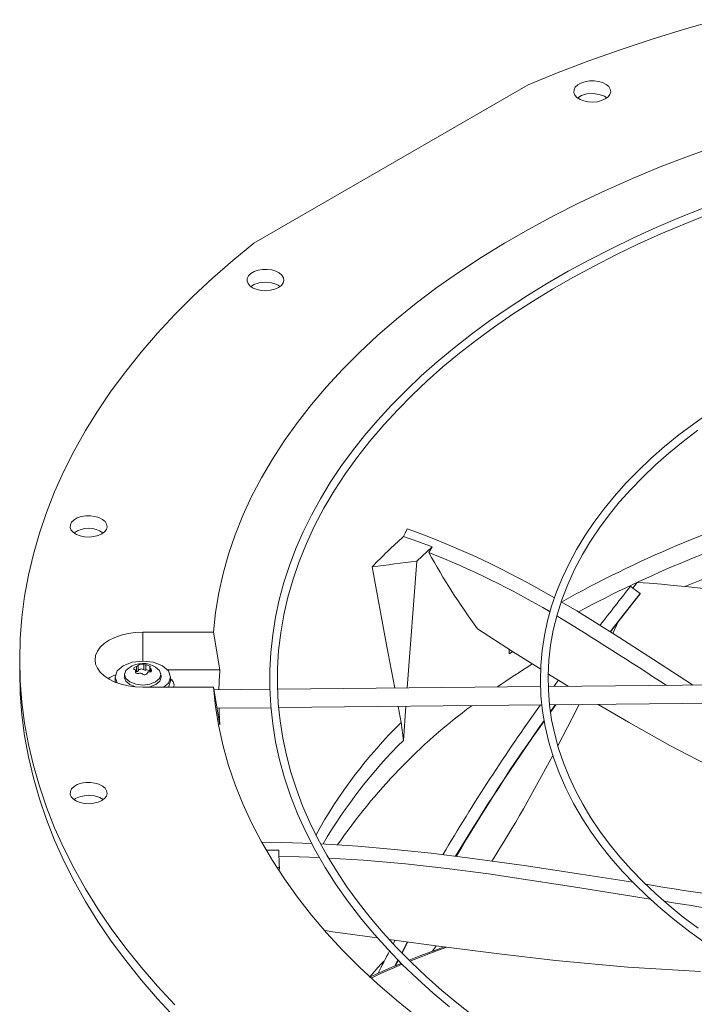
# Model space of a CAD drawing. Units: inches. Extents: x 507 to 746, y -188 to -9.
# Drawn here: x 539 to 543, y -27 to -21 of the extents above; entities that cross this region are included whole.
import ezdxf

# ---------------------------------------------------------------- set-up
doc = ezdxf.new("R2010")
doc.units = ezdxf.units.IN
doc.header["$MEASUREMENT"] = 0
doc.layers.get('0').update_dxf_attribs({"lineweight": 0})

msp = doc.modelspace()

# ---------------------------------------------------------------- linework, layer by layer
at = {"color": 7, "linetype": 'Continuous', "lineweight": 15}
for p, q in [((542.8347, -21.4156), (542.665, -21.4645)), ((542.665, -21.4645), (542.4978, -21.5163)), ((542.4978, -21.5163), (542.3335, -21.5709)), ((542.3335, -21.5709), (542.172, -21.6284)), ((542.172, -21.6284), (542.0135, -21.6886)), ((542.0135, -21.6886), (541.8583, -21.7516)), ((541.8583, -21.7516), (540.4422, -22.5691)), ((542.095, -21.7776), (542.1017, -21.7643)), ((542.1017, -21.7643), (542.1138, -21.7524)), ((542.1138, -21.7524), (542.1307, -21.7427)), ((542.1307, -21.7427), (542.1513, -21.7357)), ((542.1513, -21.7357), (542.1742, -21.7318)), ((542.1742, -21.7318), (542.1981, -21.7314)), ((542.1981, -21.7314), (542.2214, -21.7344)), ((542.2214, -21.7344), (542.2427, -21.7407)), ((542.2427, -21.7407), (542.2606, -21.7498)), ((542.2606, -21.7498), (542.274, -21.7612)), ((542.274, -21.7612), (542.2821, -21.7742)), ((542.0942, -21.7913), (542.095, -21.7776)), ((542.0995, -21.8048), (542.0942, -21.7913)), ((542.1103, -21.8171), (542.0995, -21.8048)), ((542.1329, -21.8075), (542.1142, -21.8187)), ((542.1615, -21.7993), (542.1329, -21.8075)), ((542.1933, -21.7971), (542.1615, -21.7993)), ((542.2246, -21.8012), (542.1933, -21.7971)), ((542.2518, -21.8111), (542.2246, -21.8012)), ((542.2637, -21.8196), (542.2518, -21.8111)), ((542.2711, -21.8142), (542.2565, -21.8251)), ((542.2806, -21.8015), (542.2711, -21.8142)), ((542.2844, -21.7879), (542.2806, -21.8015)), ((542.2821, -21.7742), (542.2844, -21.7879)), ((542.1261, -21.8274), (542.1103, -21.8171)), ((542.1459, -21.8352), (542.1261, -21.8274)), ((542.1683, -21.8399), (542.1459, -21.8352)), ((542.1921, -21.8412), (542.1683, -21.8399)), ((542.2157, -21.839), (542.1921, -21.8412)), ((542.2376, -21.8335), (542.2157, -21.839)), ((542.2565, -21.8251), (542.2376, -21.8335)), ((542.6867, -22.1199), (542.8363, -22.0663)), ((542.5402, -22.1763), (542.6867, -22.1199)), ((542.397, -22.2355), (542.5402, -22.1763)), ((542.2572, -22.2973), (542.397, -22.2355)), ((542.1211, -22.3618), (542.2572, -22.2973)), ((541.9886, -22.4288), (542.1211, -22.3618)), ((542.762, -22.3888), (542.6395, -22.4379)), ((542.6633, -22.471), (542.7863, -22.4219)), ((541.8601, -22.4983), (541.9886, -22.4288)), ((542.6395, -22.4379), (542.5193, -22.4893)), ((542.5429, -22.5223), (542.6633, -22.471)), ((541.7356, -22.5701), (541.8601, -22.4983)), ((542.5193, -22.4893), (542.4017, -22.5427)), ((542.4252, -22.5755), (542.5429, -22.5223)), ((540.4422, -22.5691), (540.3331, -22.6587)), ((541.6152, -22.6443), (541.7356, -22.5701)), ((542.4017, -22.5427), (542.2867, -22.5982)), ((542.3103, -22.6308), (542.4252, -22.5755)), ((542.2867, -22.5982), (542.1744, -22.6557)), ((540.3331, -22.6587), (540.2288, -22.7502)), ((541.4992, -22.7208), (541.6152, -22.6443)), ((542.1744, -22.6557), (542.0651, -22.7151)), ((542.1983, -22.688), (542.3103, -22.6308)), ((540.4146, -22.7382), (540.4268, -22.7263)), ((540.4268, -22.7263), (540.4437, -22.7166)), ((540.4437, -22.7166), (540.4642, -22.7096)), ((540.4642, -22.7096), (540.4872, -22.7057)), ((540.4872, -22.7057), (540.5111, -22.7053)), ((540.5111, -22.7053), (540.5344, -22.7083)), ((540.5344, -22.7083), (540.5556, -22.7146)), ((540.5556, -22.7146), (540.5736, -22.7237)), ((540.5736, -22.7237), (540.587, -22.7351)), ((541.3875, -22.7994), (541.4992, -22.7208)), ((542.0651, -22.7151), (541.9587, -22.7765)), ((542.0893, -22.7471), (542.1983, -22.688)), ((540.2288, -22.7502), (540.1293, -22.8434)), ((540.4072, -22.7652), (540.408, -22.7515)), ((540.4124, -22.7787), (540.4072, -22.7652)), ((540.408, -22.7515), (540.4146, -22.7382)), ((540.4233, -22.791), (540.4124, -22.7787)), ((540.4695, -22.7743), (540.4417, -22.7833)), ((540.501, -22.7711), (540.4695, -22.7743)), ((540.5326, -22.7742), (540.501, -22.7711)), ((540.5608, -22.7832), (540.5326, -22.7742)), ((540.5936, -22.7754), (540.5841, -22.7881)), ((540.587, -22.7351), (540.5951, -22.7481)), ((540.5973, -22.7618), (540.5936, -22.7754)), ((540.5951, -22.7481), (540.5973, -22.7618)), ((541.9587, -22.7765), (541.8554, -22.8398)), ((541.9834, -22.808), (542.0893, -22.7471)), ((540.4391, -22.8013), (540.4233, -22.791)), ((540.4417, -22.7833), (540.4274, -22.7928)), ((540.4588, -22.8091), (540.4391, -22.8013)), ((540.4813, -22.8138), (540.4588, -22.8091)), ((540.5051, -22.8151), (540.4813, -22.8138)), ((540.5287, -22.8129), (540.5051, -22.8151)), ((540.5506, -22.8074), (540.5287, -22.8129)), ((540.5695, -22.799), (540.5506, -22.8074)), ((540.5683, -22.7871), (540.5608, -22.7832)), ((540.5765, -22.7936), (540.5683, -22.7871)), ((540.5841, -22.7881), (540.5695, -22.799)), ((541.2804, -22.8801), (541.3875, -22.7994)), ((541.8807, -22.8708), (541.9834, -22.808)), ((540.1293, -22.8434), (540.0346, -22.9383)), ((541.1779, -22.9627), (541.2804, -22.8801)), ((541.8554, -22.8398), (541.7554, -22.9048)), ((541.7813, -22.9352), (541.8807, -22.8708)), ((541.7554, -22.9048), (541.6586, -22.9716)), ((540.0346, -22.9383), (539.9448, -23.0348)), ((541.0802, -23.0473), (541.1779, -22.9627)), ((541.6586, -22.9716), (541.5653, -23.0401)), ((541.6852, -23.0014), (541.7813, -22.9352)), ((539.9448, -23.0348), (539.8601, -23.1328)), ((541.5927, -23.0691), (541.6852, -23.0014)), ((540.9874, -23.1337), (541.0802, -23.0473)), ((541.5653, -23.0401), (541.4754, -23.1102)), ((541.5037, -23.1385), (541.5927, -23.0691)), ((539.8601, -23.1328), (539.7805, -23.2322)), ((540.8995, -23.2218), (540.9874, -23.1337)), ((541.4754, -23.1102), (541.3891, -23.182)), ((541.3891, -23.182), (541.3065, -23.2552)), ((541.4183, -23.2093), (541.5037, -23.1385)), ((539.7805, -23.2322), (539.7061, -23.3329)), ((540.8167, -23.3115), (540.8995, -23.2218)), ((541.3366, -23.2815), (541.4183, -23.2093)), ((541.3065, -23.2552), (541.2276, -23.33)), ((541.2587, -23.3551), (541.3366, -23.2815)), ((539.7061, -23.3329), (539.6369, -23.4349)), ((540.739, -23.4027), (540.8167, -23.3115)), ((541.2276, -23.33), (541.1525, -23.4061)), ((541.1846, -23.43), (541.2587, -23.3551)), ((539.6369, -23.4349), (539.573, -23.538)), ((540.6666, -23.4954), (540.739, -23.4027)), ((541.1525, -23.4061), (541.0813, -23.4837)), ((541.1144, -23.5061), (541.1846, -23.43)), ((541.0813, -23.4837), (541.014, -23.5625)), ((542.794, -23.4451), (542.7134, -23.502)), ((539.573, -23.538), (539.5145, -23.6422)), ((540.5995, -23.5893), (540.6666, -23.4954)), ((541.0409, -23.5923), (541.1144, -23.5061)), ((542.7134, -23.502), (542.6362, -23.5605)), ((542.6576, -23.5942), (542.7343, -23.5359)), ((540.5378, -23.6846), (540.5995, -23.5893)), ((541.014, -23.5625), (540.9508, -23.6426)), ((540.9792, -23.6709), (541.0409, -23.5923)), ((542.6362, -23.5605), (542.5624, -23.6207)), ((542.5846, -23.6539), (542.6576, -23.5942)), ((539.5145, -23.6422), (539.4614, -23.7473)), ((540.9508, -23.6426), (540.8917, -23.7239)), ((542.5624, -23.6207), (542.4922, -23.6823)), ((540.4815, -23.7809), (540.5378, -23.6846)), ((540.9154, -23.7594), (540.9792, -23.6709)), ((542.4922, -23.6823), (542.4257, -23.7455)), ((542.5152, -23.7151), (542.5846, -23.6539)), ((539.4614, -23.7473), (539.4138, -23.8533)), ((540.8917, -23.7239), (540.8367, -23.8064)), ((542.4257, -23.7455), (542.3629, -23.81)), ((542.4496, -23.7777), (542.5152, -23.7151)), ((540.4307, -23.8782), (540.4815, -23.7809)), ((540.8569, -23.8488), (540.9154, -23.7594)), ((542.3879, -23.8415), (542.4496, -23.7777)), ((540.8367, -23.8064), (540.7859, -23.89)), ((540.8037, -23.939), (540.8569, -23.8488)), ((542.3629, -23.81), (542.3039, -23.8759)), ((542.33, -23.9065), (542.3879, -23.8415)), ((539.4138, -23.8533), (539.3716, -23.9601)), ((540.3855, -23.9765), (540.4307, -23.8782)), ((540.7859, -23.89), (540.7394, -23.9746)), ((542.3039, -23.8759), (542.2489, -23.9431)), ((540.7559, -24.0299), (540.8037, -23.939)), ((542.2489, -23.9431), (542.1978, -24.0116)), ((542.2762, -23.9727), (542.33, -23.9065)), ((539.3716, -23.9601), (539.3351, -24.0676)), ((539.5016, -24.0107), (539.5138, -23.9988)), ((539.5138, -23.9988), (539.5307, -23.9891)), ((539.5307, -23.9891), (539.5512, -23.982)), ((539.5512, -23.982), (539.5742, -23.9782)), ((539.5742, -23.9782), (539.598, -23.9778)), ((539.598, -23.9778), (539.6214, -23.9808)), ((539.6214, -23.9808), (539.6426, -23.987)), ((539.6426, -23.987), (539.6606, -23.9961)), ((539.6606, -23.9961), (539.674, -24.0076)), ((540.3459, -24.0755), (540.3855, -23.9765)), ((540.7394, -23.9746), (540.6973, -24.0602)), ((542.2264, -24.0399), (542.2762, -23.9727)), ((539.4942, -24.0377), (539.495, -24.0239)), ((539.4994, -24.0512), (539.4942, -24.0377)), ((539.495, -24.0239), (539.5016, -24.0107)), ((539.5103, -24.0634), (539.4994, -24.0512)), ((539.6806, -24.0479), (539.6711, -24.0605)), ((539.674, -24.0076), (539.6821, -24.0205)), ((539.6843, -24.0343), (539.6806, -24.0479)), ((539.6821, -24.0205), (539.6843, -24.0343)), ((540.7134, -24.1213), (540.7559, -24.0299)), ((541.2228, -24.0669), (541.233, -24.0443)), ((542.1978, -24.0116), (542.1508, -24.0812)), ((542.1807, -24.1081), (542.2264, -24.0399)), ((539.3351, -24.0676), (539.304, -24.1756)), ((539.5261, -24.0738), (539.5103, -24.0634)), ((539.5458, -24.0815), (539.5261, -24.0738)), ((539.5683, -24.0862), (539.5458, -24.0815)), ((539.5921, -24.0875), (539.5683, -24.0862)), ((539.6157, -24.0854), (539.5921, -24.0875)), ((539.6376, -24.0799), (539.6157, -24.0854)), ((539.6565, -24.0714), (539.6376, -24.0799)), ((539.6711, -24.0605), (539.6565, -24.0714)), ((540.312, -24.1753), (540.3459, -24.0755)), ((540.6973, -24.0602), (540.6596, -24.1467)), ((541.2147, -24.0849), (541.2228, -24.0669)), ((541.2892, -24.1114), (541.2147, -24.0849)), ((542.1508, -24.0812), (542.1079, -24.1519)), ((540.6596, -24.1467), (540.6263, -24.2342)), ((540.6763, -24.213), (540.7134, -24.1213)), ((541.2837, -24.2116), (541.362, -24.1387)), ((541.362, -24.1387), (541.2892, -24.1114)), ((541.362, -24.1387), (541.3455, -24.1675)), ((542.1079, -24.1519), (542.0693, -24.2237)), ((542.1392, -24.1772), (542.1807, -24.1081)), ((539.304, -24.1756), (539.2786, -24.2841)), ((540.2838, -24.2756), (540.312, -24.1753)), ((542.0981, -24.2548), (542.1392, -24.1772)), ((540.6263, -24.2342), (540.5976, -24.3225)), ((540.6445, -24.305), (540.6763, -24.213)), ((541.1275, -24.6435), (541.0528, -24.2413)), ((541.2344, -24.8665), (541.2837, -24.2116)), ((542.0693, -24.2237), (542.0349, -24.2965)), ((542.0625, -24.3328), (542.0981, -24.2548)), ((539.2786, -24.2841), (539.2588, -24.3931)), ((540.2613, -24.3764), (540.2838, -24.2756)), ((540.618, -24.3972), (540.6445, -24.305)), ((542.0349, -24.2965), (542.0049, -24.3702)), ((540.5976, -24.3225), (540.5735, -24.4116)), ((542.0323, -24.4112), (542.0625, -24.3328)), ((542.3987, -24.3508), (542.3863, -24.3415)), ((542.3987, -24.3508), (542.4214, -24.3215)), ((542.3987, -24.3508), (542.4358, -24.3786)), ((539.2588, -24.3931), (539.2447, -24.5023)), ((540.2446, -24.4776), (540.2613, -24.3764)), ((540.5969, -24.4893), (540.618, -24.3972)), ((542.0049, -24.3702), (541.9794, -24.4449)), ((542.3043, -24.5473), (542.4358, -24.3786)), ((542.4369, -24.3802), (542.3233, -24.526)), ((542.4369, -24.3802), (542.4358, -24.3786)), ((540.5735, -24.4116), (540.554, -24.5014)), ((541.9794, -24.4449), (541.9584, -24.5204)), ((542.0076, -24.4896), (542.0323, -24.4112)), ((542.0288, -24.4222), (542.1087, -24.4692)), ((539.2447, -24.5023), (539.2362, -24.6117)), ((540.2336, -24.5791), (540.2446, -24.4776)), ((540.554, -24.5014), (540.5393, -24.5919)), ((540.5809, -24.5814), (540.5969, -24.4893)), ((541.9881, -24.568), (542.0076, -24.4896)), ((542.1087, -24.4692), (542.3082, -24.5933)), ((541.778, -24.6787), (541.5966, -24.5612)), ((541.9584, -24.5204), (541.942, -24.5966)), ((542.2816, -24.5768), (542.3043, -24.5473)), ((542.3233, -24.526), (542.2832, -24.5778)), ((539.2362, -24.6117), (539.2333, -24.7212)), ((539.6946, -24.6207), (539.7239, -24.6062)), ((539.7239, -24.6062), (539.7569, -24.5946)), ((539.7569, -24.5946), (539.7926, -24.586)), ((539.7926, -24.586), (539.8301, -24.5808)), ((539.8301, -24.5808), (539.8686, -24.5791)), ((539.8686, -24.5791), (540.2336, -24.5791)), ((540.2671, -24.7736), (540.2336, -24.5791)), ((540.5393, -24.5919), (540.5294, -24.683)), ((540.5701, -24.6732), (540.5809, -24.5814)), ((541.942, -24.5966), (541.9303, -24.6736)), ((541.974, -24.6463), (541.9881, -24.568)), ((542.3082, -24.5933), (542.5058, -24.7208)), ((539.6345, -24.6773), (539.6493, -24.6567)), ((539.6493, -24.6567), (539.6695, -24.6376)), ((539.6695, -24.6376), (539.6946, -24.6207)), ((541.1691, -24.8672), (541.1275, -24.6435)), ((541.9651, -24.7242), (541.974, -24.6463)), ((539.6225, -24.7212), (539.6255, -24.6989)), ((539.6255, -24.6989), (539.6345, -24.6773)), ((540.5294, -24.683), (540.5244, -24.7746)), ((540.5645, -24.7647), (540.5701, -24.6732)), ((541.7598, -24.6669), (541.761, -24.6908)), ((541.761, -24.6908), (541.7785, -24.6791)), ((541.9229, -24.7703), (541.778, -24.6787)), ((541.9303, -24.6736), (541.9234, -24.7513)), ((539.2333, -24.7212), (539.2333, -24.786)), ((539.2333, -24.7212), (539.2362, -24.8307)), ((539.6255, -24.7434), (539.6225, -24.7212)), ((539.6345, -24.7651), (539.6255, -24.7434)), ((539.7366, -24.7791), (539.7676, -24.7523)), ((539.7676, -24.7523), (539.8139, -24.7344)), ((539.7819, -24.7769), (539.7986, -24.7625)), ((539.8139, -24.7344), (539.8686, -24.7281)), ((539.8221, -24.7669), (539.8226, -24.7644)), ((539.8226, -24.7644), (539.8245, -24.7618)), ((539.8245, -24.7618), (539.8274, -24.7593)), ((539.8274, -24.7593), (539.8312, -24.7572)), ((539.8312, -24.7572), (539.8362, -24.7554)), ((539.8362, -24.7554), (539.8362, -24.7824)), ((539.8444, -24.7777), (539.8444, -24.7506)), ((539.8686, -24.7281), (539.9233, -24.7344)), ((539.8734, -24.7462), (539.8734, -24.7732)), ((539.8846, -24.7749), (539.8846, -24.7479)), ((539.9023, -24.7521), (539.9051, -24.7541)), ((539.9051, -24.7541), (539.9068, -24.7562)), ((539.9051, -24.7615), (539.9059, -24.7601)), ((539.9055, -24.763), (539.9051, -24.7615)), ((539.9051, -24.7616), (539.9051, -24.7834)), ((539.9067, -24.7648), (539.9055, -24.763)), ((539.907, -24.7582), (539.9059, -24.7601)), ((539.9089, -24.7666), (539.9067, -24.7648)), ((539.9068, -24.7562), (539.907, -24.7582)), ((539.9233, -24.7344), (539.9697, -24.7523)), ((539.935, -24.7594), (539.9554, -24.7769)), ((539.9697, -24.7523), (540.0007, -24.7791)), ((540.5638, -24.8558), (540.5645, -24.7647)), ((541.9234, -24.7513), (541.9214, -24.8295)), ((541.9613, -24.8018), (541.9651, -24.7242)), ((542.5058, -24.7208), (542.7069, -24.8504)), ((539.2333, -24.786), (539.2362, -24.8955)), ((539.6493, -24.7857), (539.6345, -24.7651)), ((539.6695, -24.8047), (539.6493, -24.7857)), ((539.6946, -24.8217), (539.6695, -24.8047)), ((539.7257, -24.8107), (539.7366, -24.7791)), ((539.7257, -24.8106), (539.7257, -24.8314)), ((539.7359, -24.8402), (539.7257, -24.8107)), ((539.7745, -24.8074), (539.7733, -24.8107)), ((539.7733, -24.8107), (539.7806, -24.8317)), ((539.7749, -24.7943), (539.7735, -24.8073)), ((539.7747, -24.7977), (539.7819, -24.7769)), ((539.7819, -24.8184), (539.7747, -24.7977)), ((539.8229, -24.7692), (539.8221, -24.7669)), ((539.8249, -24.7709), (539.8229, -24.7692)), ((539.8284, -24.7721), (539.8249, -24.7709)), ((539.8321, -24.7886), (539.8321, -24.7758)), ((539.8362, -24.7824), (539.8321, -24.7831)), ((539.9554, -24.7769), (539.9625, -24.7977)), ((539.9625, -24.7977), (539.9554, -24.8184)), ((539.9567, -24.8317), (539.9639, -24.8107)), ((539.9638, -24.8073), (539.9624, -24.7943)), ((539.9639, -24.8107), (539.9628, -24.8074)), ((540.2671, -24.7736), (539.9943, -24.7736)), ((540.0007, -24.7791), (540.0116, -24.8107)), ((540.0116, -24.8107), (540.0007, -24.8422)), ((540.0116, -24.8314), (540.0116, -24.8106)), ((540.5244, -24.7746), (540.5244, -24.8667)), ((541.9625, -24.8788), (541.9613, -24.8018)), ((541.9689, -24.7994), (541.9616, -24.7948)), ((542.0648, -24.8582), (541.9689, -24.7994)), ((539.2362, -24.8307), (539.2447, -24.9401)), ((539.7239, -24.8362), (539.6946, -24.8217)), ((539.7569, -24.8478), (539.7239, -24.8362)), ((539.7261, -24.8326), (539.7244, -24.8357)), ((539.7244, -24.8357), (539.7244, -24.8357)), ((539.7278, -24.8375), (539.7257, -24.8314)), ((539.7926, -24.8563), (539.7569, -24.8478)), ((539.7806, -24.8317), (539.8013, -24.8496)), ((539.8022, -24.836), (539.7819, -24.8184)), ((539.8301, -24.8615), (539.7926, -24.8563)), ((539.8013, -24.8496), (539.8275, -24.8597)), ((539.8327, -24.8478), (539.8022, -24.836)), ((539.8686, -24.8633), (539.8301, -24.8615)), ((539.8686, -24.8519), (539.8327, -24.8478)), ((539.9046, -24.8478), (539.8686, -24.8519)), ((540.2336, -24.8633), (539.8686, -24.8633)), ((539.8894, -24.8633), (539.9051, -24.8615)), ((539.935, -24.836), (539.9046, -24.8478)), ((539.9051, -24.8615), (539.936, -24.8496)), ((539.9554, -24.8184), (539.935, -24.836)), ((539.936, -24.8496), (539.9567, -24.8317)), ((540.0007, -24.8422), (539.9763, -24.8633)), ((540.0007, -24.863), (540.0003, -24.8633)), ((540.0116, -24.8314), (540.0007, -24.863)), ((540.0211, -24.8272), (540.0116, -24.8197)), ((540.2336, -24.8633), (540.2671, -25.0578)), ((540.2446, -24.9647), (540.2336, -24.8633)), ((540.5244, -24.8667), (540.5293, -24.9593)), ((540.5682, -24.9464), (540.5638, -24.8558)), ((541.9226, -24.8596), (540.5647, -24.8733)), ((541.9214, -24.8295), (541.9244, -24.9082)), ((543.3197, -24.8455), (541.9622, -24.8592)), ((542.008, -24.8351), (541.9907, -24.8589)), ((542.014, -24.827), (542.008, -24.8351)), ((542.7069, -24.8504), (542.7089, -24.8517)), ((539.2362, -24.8955), (539.2447, -25.0049)), ((540.5247, -24.8737), (540.2359, -24.8766)), ((541.9244, -24.9082), (541.9325, -24.9874)), ((541.9686, -24.9552), (541.9625, -24.8788)), ((539.2447, -24.9401), (539.2588, -25.0493)), ((540.2613, -25.0659), (540.2446, -24.9647)), ((540.5293, -24.9593), (540.5394, -25.0521)), ((540.5774, -25.0365), (540.5682, -24.9464)), ((540.5704, -24.9685), (541.9292, -24.9548)), ((541.2022, -25.0453), (541.1868, -24.9623)), ((541.214, -25.1376), (541.2272, -24.9619)), ((541.9685, -24.9544), (543.3289, -24.9407)), ((541.9795, -25.0309), (541.9686, -24.9552)), ((542.001, -24.9541), (541.9739, -24.9919)), ((541.9875, -24.9689), (541.9982, -24.9541)), ((542.3759, -25.044), (542.2196, -24.9519)), ((539.2447, -25.0049), (539.2588, -25.1141)), ((540.2523, -24.9717), (540.5304, -24.9689)), ((541.9325, -24.9874), (541.9458, -25.0668)), ((541.9734, -24.9887), (541.9875, -24.9689)), ((539.2588, -25.0493), (539.2786, -25.1582)), ((540.2838, -25.1668), (540.2613, -25.0659)), ((540.5394, -25.0521), (540.5547, -25.1452)), ((540.5914, -25.1259), (540.5774, -25.0365)), ((541.214, -25.1376), (541.2022, -25.0453)), ((541.9458, -25.0668), (541.9644, -25.1464)), ((541.9951, -25.1059), (541.9795, -25.0309)), ((542.5904, -25.1641), (542.3759, -25.044)), ((539.2588, -25.1141), (539.2786, -25.223)), ((542.0153, -25.1801), (541.9951, -25.1059)), ((539.2786, -25.1582), (539.304, -25.2667)), ((540.312, -25.2671), (540.2838, -25.1668)), ((540.5547, -25.1452), (540.5751, -25.2384)), ((540.6102, -25.2146), (540.5914, -25.1259)), ((541.9644, -25.1464), (541.9883, -25.2261)), ((542.8728, -25.3107), (542.5904, -25.1641)), ((540.6336, -25.3026), (540.6102, -25.2146)), ((542.04, -25.2534), (542.0153, -25.1801)), ((539.2786, -25.223), (539.304, -25.3315)), ((539.304, -25.2667), (539.3351, -25.3748)), ((540.3459, -25.3668), (540.312, -25.2671)), ((540.5751, -25.2384), (540.6008, -25.3316)), ((541.9883, -25.2261), (542.0176, -25.3057)), ((542.0691, -25.3259), (542.04, -25.2534)), ((540.6616, -25.3898), (540.6336, -25.3026)), ((542.0176, -25.3057), (542.0523, -25.385)), ((539.304, -25.3315), (539.3351, -25.4396)), ((539.3351, -25.3748), (539.3716, -25.4822)), ((539.5138, -25.3761), (539.5307, -25.3664)), ((539.5307, -25.3664), (539.5512, -25.3593)), ((539.5512, -25.3593), (539.5742, -25.3555)), ((539.5742, -25.3555), (539.598, -25.3551)), ((539.598, -25.3551), (539.6214, -25.3581)), ((539.6214, -25.3581), (539.6426, -25.3643)), ((539.6426, -25.3643), (539.6606, -25.3735)), ((539.6606, -25.3735), (539.674, -25.3849)), ((540.3855, -25.4659), (540.3459, -25.3668)), ((540.6008, -25.3316), (540.6319, -25.4247)), ((542.1025, -25.3974), (542.0691, -25.3259)), ((539.4942, -25.415), (539.495, -25.4012)), ((539.4994, -25.4285), (539.4942, -25.415)), ((539.495, -25.4012), (539.5016, -25.388)), ((539.5016, -25.388), (539.5138, -25.3761)), ((539.5775, -25.4218), (539.5468, -25.4268)), ((539.5875, -25.4214), (539.5775, -25.4218)), ((539.6191, -25.4244), (539.5875, -25.4214)), ((539.6473, -25.4333), (539.6191, -25.4244)), ((539.6806, -25.4252), (539.6711, -25.4378)), ((539.674, -25.3849), (539.6821, -25.3978)), ((539.6843, -25.4116), (539.6806, -25.4252)), ((539.6821, -25.3978), (539.6843, -25.4116)), ((540.6319, -25.4247), (540.6683, -25.5175)), ((540.6941, -25.4761), (540.6616, -25.3898)), ((542.0523, -25.385), (542.0925, -25.4639)), ((542.1402, -25.4679), (542.1025, -25.3974)), ((539.3351, -25.4396), (539.3716, -25.547)), ((539.5103, -25.4408), (539.4994, -25.4285)), ((539.5261, -25.4511), (539.5103, -25.4408)), ((539.5209, -25.4375), (539.5145, -25.4427)), ((539.5468, -25.4268), (539.5209, -25.4375)), ((539.5458, -25.4588), (539.5261, -25.4511)), ((539.5683, -25.4635), (539.5458, -25.4588)), ((539.5921, -25.4648), (539.5683, -25.4635)), ((539.6157, -25.4627), (539.5921, -25.4648)), ((539.6376, -25.4572), (539.6157, -25.4627)), ((539.6565, -25.4487), (539.6376, -25.4572)), ((539.6634, -25.4434), (539.6473, -25.4333)), ((539.6711, -25.4378), (539.6565, -25.4487)), ((540.4307, -25.5641), (540.3855, -25.4659)), ((540.7311, -25.5616), (540.6941, -25.4761)), ((542.0925, -25.4639), (542.1383, -25.5423)), ((542.1821, -25.5374), (542.1402, -25.4679)), ((539.3716, -25.4822), (539.4138, -25.589)), ((540.6683, -25.5175), (540.71, -25.6101)), ((539.3716, -25.547), (539.4138, -25.6538)), ((540.4815, -25.6615), (540.4307, -25.5641)), ((540.7724, -25.6461), (540.7311, -25.5616)), ((542.1383, -25.5423), (542.1838, -25.6118)), ((542.2281, -25.6058), (542.1821, -25.5374)), ((539.4138, -25.589), (539.4614, -25.695)), ((540.71, -25.6101), (540.7572, -25.7021)), ((542.1838, -25.6118), (542.2336, -25.6804)), ((542.2781, -25.6731), (542.2281, -25.6058)), ((539.4138, -25.6538), (539.4614, -25.7598)), ((540.5378, -25.7578), (540.4815, -25.6615)), ((540.484, -25.6636), (540.591, -25.6647)), ((540.591, -25.6647), (540.7426, -25.6706)), ((540.8181, -25.7297), (540.7724, -25.6461)), ((540.7867, -25.6723), (540.9786, -25.6845)), ((542.2336, -25.6804), (542.2874, -25.7479)), ((542.3321, -25.7392), (542.2781, -25.6731)), ((539.4614, -25.695), (539.5145, -25.8002)), ((540.5713, -25.7048), (540.5087, -25.7047)), ((540.5735, -25.7862), (540.5713, -25.7048)), ((540.7572, -25.7021), (540.8097, -25.7935)), ((540.868, -25.8122), (540.8181, -25.7297)), ((540.9786, -25.6845), (541.1688, -25.7009)), ((541.1688, -25.7009), (541.3573, -25.7208)), ((541.3573, -25.7208), (541.5446, -25.7438)), ((539.4614, -25.7598), (539.5145, -25.865)), ((540.5995, -25.853), (540.5378, -25.7578)), ((540.7806, -25.7428), (540.571, -25.7364)), ((541.009, -25.7564), (540.8276, -25.7454)), ((541.2245, -25.7754), (541.009, -25.7564)), ((541.4389, -25.7994), (541.2245, -25.7754)), ((541.5446, -25.7438), (541.8373, -25.7845)), ((542.2874, -25.7479), (542.3453, -25.8142)), ((542.39, -25.8041), (542.3321, -25.7392)), ((539.5145, -25.8002), (539.573, -25.9044)), ((540.5636, -25.7964), (540.5738, -25.7905)), ((540.5732, -25.8125), (540.5738, -25.7905)), ((540.5738, -25.7905), (540.5735, -25.7862)), ((540.8097, -25.7935), (540.8675, -25.8841)), ((540.9221, -25.8936), (540.868, -25.8122)), ((541.6528, -25.8275), (541.4389, -25.7994)), ((541.8669, -25.8589), (541.6528, -25.8275)), ((541.8373, -25.7845), (542.1296, -25.8288)), ((542.1296, -25.8288), (542.399, -25.8708)), ((542.3453, -25.8142), (542.4071, -25.8793)), ((542.4517, -25.8677), (542.39, -25.8041)), ((539.5145, -25.865), (539.573, -25.9691)), ((540.6666, -25.947), (540.5995, -25.853)), ((542.0818, -25.8924), (541.8669, -25.8589)), ((542.4071, -25.8793), (542.4728, -25.9431)), ((542.5171, -25.93), (542.4517, -25.8677)), ((539.573, -25.9044), (539.6369, -26.0075)), ((540.8675, -25.8841), (540.9307, -25.9738)), ((540.9803, -25.974), (540.9221, -25.8936)), ((542.4038, -25.944), (542.0818, -25.8924)), ((542.5862, -25.9908), (542.5171, -25.93)), ((539.573, -25.9691), (539.6369, -26.0723)), ((540.739, -26.0396), (540.6666, -25.947)), ((540.9307, -25.9738), (540.9991, -26.0626)), ((541.0426, -26.0531), (540.9803, -25.974)), ((542.4885, -25.9572), (542.4038, -25.944)), ((542.4728, -25.9431), (542.5423, -26.0055)), ((539.6369, -26.0075), (539.7061, -26.1094)), ((542.5423, -26.0055), (542.6154, -26.0664)), ((542.6589, -26.0502), (542.5862, -25.9908)), ((539.6369, -26.0723), (539.7061, -26.1742)), ((540.8167, -26.1309), (540.739, -26.0396)), ((540.9991, -26.0626), (541.0649, -26.1411)), ((541.109, -26.1311), (541.0426, -26.0531)), ((542.6154, -26.0664), (542.6922, -26.1258)), ((542.735, -26.108), (542.6589, -26.0502)), ((539.7061, -26.1094), (539.7805, -26.2102)), ((540.8506, -26.1257), (540.8103, -26.1203)), ((540.8995, -26.2206), (540.8167, -26.1309)), ((541.0795, -26.1572), (540.8506, -26.1257)), ((541.1792, -26.2078), (541.109, -26.1311)), ((542.6922, -26.1258), (542.7726, -26.1835)), ((539.7061, -26.1742), (539.7805, -26.275)), ((541.0649, -26.1411), (541.1347, -26.2184)), ((541.4203, -26.2035), (541.1406, -26.1656)), ((541.1715, -26.1698), (541.1617, -26.1886)), ((541.2052, -26.2341), (541.233, -26.181)), ((541.2322, -26.1885), (541.2074, -26.2364)), ((541.2375, -26.1788), (541.2322, -26.1885)), ((541.233, -26.181), (541.2345, -26.1783)), ((539.7805, -26.2102), (539.8601, -26.3096)), ((540.9874, -26.3087), (540.8995, -26.2206)), ((541.1347, -26.2184), (541.2085, -26.2945)), ((541.2534, -26.2831), (541.1792, -26.2078)), ((541.2481, -26.2778), (541.3899, -26.2224)), ((541.3048, -26.2481), (541.4265, -26.2043)), ((541.3899, -26.2224), (541.4385, -26.2059)), ((541.7089, -26.2406), (541.4203, -26.2035)), ((539.7805, -26.275), (539.8601, -26.3744)), ((541.0964, -26.2953), (541.1131, -26.2772)), ((541.1543, -26.309), (541.2033, -26.2892)), ((541.1695, -26.3029), (541.1794, -26.2834)), ((541.1881, -26.2735), (541.1738, -26.3011)), ((541.1794, -26.2834), (541.1858, -26.2711)), ((541.2434, -26.2729), (541.3048, -26.2481)), ((541.3313, -26.3571), (541.2534, -26.2831)), ((541.9995, -26.2742), (541.7089, -26.2406)), ((542.3722, -26.309), (541.9995, -26.2742)), ((539.8601, -26.3096), (539.9448, -26.4076)), ((541.0802, -26.3951), (540.9874, -26.3087)), ((541.0394, -26.3602), (541.1543, -26.309)), ((541.0403, -26.3587), (541.0964, -26.2953)), ((541.0862, -26.3469), (541.2083, -26.2943)), ((541.2085, -26.2945), (541.2861, -26.3693)), ((542.7476, -26.332), (542.3722, -26.309)), ((539.8601, -26.3744), (539.9448, -26.4724)), ((541.0475, -26.365), (541.0862, -26.3469)), ((541.2861, -26.3693), (541.3675, -26.4427)), ((541.413, -26.4296), (541.3313, -26.3571)), ((539.9448, -26.4076), (540.0346, -26.5041)), ((541.1779, -26.4796), (541.0802, -26.3951)), ((541.3675, -26.4427), (541.4526, -26.5147)), ((541.4984, -26.5007), (541.413, -26.4296)), ((539.9448, -26.4724), (540.0346, -26.5689)), ((541.2804, -26.5623), (541.1779, -26.4796)), ((541.5873, -26.5702), (541.4984, -26.5007))]:
    msp.add_line(p, q, dxfattribs=at)
at = {"color": 8, "linetype": 'Continuous', "lineweight": 15}
for p, q in [((542.2958, -24.5856), (542.3233, -24.526)), ((539.8686, -24.7281), (539.8686, -24.5791)), ((539.8314, -24.7786), (539.8314, -24.7873)), ((539.9089, -24.7828), (539.9089, -24.7666)), ((542.0859, -25.0238), (542.1209, -24.9529)), ((542.0113, -25.1656), (542.0859, -25.0238)), ((541.3652, -26.2264), (541.3841, -26.1986))]:
    msp.add_line(p, q, dxfattribs=at)
for centre, radius, start, end in [((544.8964, -29.5189), 5.8464, 106.2912, 119.35417), ((545.2469, -30.7156), 6.8748, 102.11946, 112.04087), ((544.1429, -28.3664), 4.2724, 121.9927, 124.8859), ((543.3665, -27.3837), 3.0201, 126.5792, 145.6015), ((542.9682, -26.8369), 2.5157, 134.5892, 151.2926), ((534.9981, -21.5595), 7.8857, 327.80179, 332.37896)]:
    msp.add_arc(centre, radius, start, end, dxfattribs=at)
at = {"color": 7, "linetype": 'Continuous', "lineweight": 15}
for centre, radius, start, end in [((539.5884, -24.1707), 0.1286, 54.3415, 125.0666), ((539.6731, -28.3553), 4.5845, 59.584, 70.1077), ((544.9294, -29.6848), 5.9207, 106.32869, 118.35686), ((543.3982, -26.5075), 3.2613, 132.0293, 135.9835), ((544.487, -22.4411), 3.5846, 208.7907, 216.2592), ((539.7048, -28.306), 4.4519, 59.3962, 68.3738), ((537.3998, 5.0736), 29.5416, 277.10315, 277.55472), ((656.423, -113.5071), 144.7579, 141.978056, 142.079604), ((541.7958, -32.8327), 8.5342, 79.09739, 85.79603), ((532.6369, -39.8581), 17.9951, 56.49518, 58.62294), ((539.8688, -24.8625), 0.1223, 57.1158, 125.0636), ((539.8343, -24.7426), 0.0129, 278.5338, 321.4608), ((539.8626, -24.7722), 0.0282, 67.4366, 130.1494), ((539.8834, -24.7185), 0.0294, 250.1009, 272.313), ((539.8855, -24.7836), 0.0357, 61.9291, 91.4707), ((539.8239, -25.0398), 0.2591, 111.2644, 121.3227), ((539.828, -24.7762), 0.00412, 325.016, 84.7809), ((539.8391, -24.7831), 0.00887, 149.4095, 242.3953), ((539.8437, -24.7728), 0.0201, 244.2776, 296.472), ((539.8367, -24.7739), 0.00856, 266.4111, 333.5835), ((539.8611, -24.7893), 0.0203, 52.6041, 144.9819), ((539.857, -24.7997), 0.00986, 46.1185, 116.2955), ((539.877, -24.7815), 0.0172, 220.0774, 337.5087), ((539.881, -24.7612), 0.0142, 237.6967, 284.7172), ((539.8913, -24.7931), 0.0194, 40.7206, 110.1794), ((539.8994, -24.7899), 0.00675, 75.4856, 164.509), ((539.9054, -24.7752), 0.00925, 242.2156, 67.9875), ((542.0408, -24.9159), 1.7794, 175.4145, 178.727), ((540.0002, -24.8507), 0.03, 335.1771, 67.7954), ((550.3138, -30.9652), 10.3227, 144.39146, 149.51433), ((542.0413, -24.9155), 1.7799, 181.8056, 184.5852), ((550.3822, -31.0301), 10.3539, 144.61885, 149.25057), ((549.9259, -30.725), 9.8032, 144.53967, 149.41306), ((543.0335, -26.9736), 2.5849, 134.74, 149.7856), ((545.1984, -9.3679), 16.7377, 260.60307, 266.03796), ((545.1722, -10.1523), 16.0303, 260.62448, 266.04821), ((545.9117, -28.7285), 5.3862, 152.3159, 153.6804)]:
    msp.add_arc(centre, radius, start, end, dxfattribs=at)

doc.saveas('drawing.dxf')
